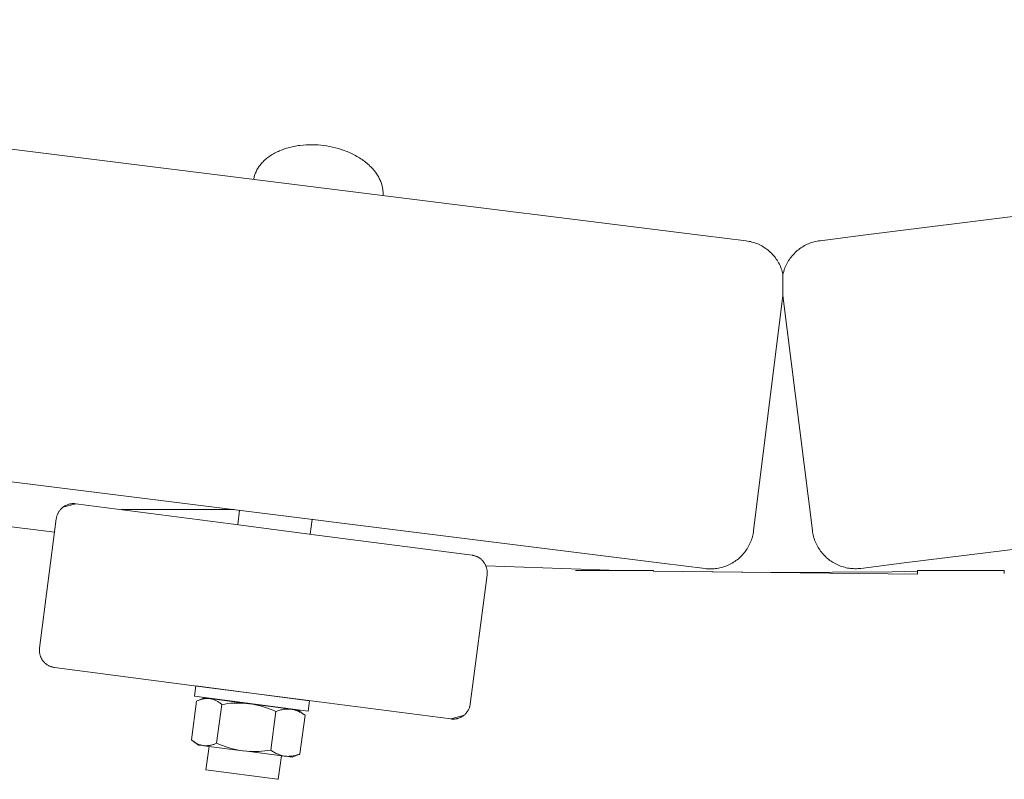
# Model space of a CAD drawing. Units: millimetres. Extents: x -779 to 3049, y 55 to 2500.
# Drawn here: x 1229 to 1343, y 1976 to 2064 of the extents above; entities that cross this region are included whole.
import ezdxf

# ---------------------------------------------------------------- set-up
doc = ezdxf.new("R2010")
doc.units = ezdxf.units.MM
doc.layers.add('ZANO_R', color=7, linetype='Continuous', lineweight=0)
doc.layers.add('ZANO_W', color=1, linetype='Continuous', lineweight=0)
doc.styles.add('Arial', font='arial.ttf')
doc.styles.get("Standard").update_dxf_attribs({"font": 'ARIALUNI.TTF'})
doc.dimstyles.new('pl i ang', dxfattribs={"dimtxt": 50, "dimasz": 50, "dimexe": 1.25, "dimexo": 0.625, "dimgap": 10, "dimtad": 1, "dimtoh": 1, "dimtxsty": 'Standard', "dimcen": 2.5, "dimclrd": 1, "dimclre": 1, "dimclrt": 1, "dimadec": 0, "dimazin": 0, "dimtfac": 1, "dimtmove": 0, "dimatfit": 3, "dimfxl": 1, "dimarcsym": 1})

# ---------------------------------------------------------------- blocks, each defined once
blk = doc.blocks.new('*D388')
at = {"layer": 'ZANO_W', "color": 1, "lineweight": -2}
for p, q in [((1098.91, 2242.71), (1098.91, 2159.05)), ((1542.08, 2012.95), (1542.08, 2179.05)), ((1128.91, 2169.05), (1512.08, 2169.05))]:
    blk.add_line(p, q, dxfattribs=at)
at = {"layer": 'ZANO_W', "color": 1}
for points in [[(1128.91, 2174.05), (1128.91, 2164.05), (1098.91, 2169.05)], [(1512.08, 2164.05), (1512.08, 2174.05), (1542.08, 2169.05)]]:
    blk.add_solid(points, dxfattribs=at)
at = {"layer": 'ZANO_W', "color": 1, "insert": (1320.49, 2194.37), "char_height": 30, "attachment_point": 5, "style": 'Arial'}
blk.add_mtext('443', dxfattribs=at)

msp = doc.modelspace()

# ---------------------------------------------------------------- linework, layer by layer
at = {"layer": 'ZANO_R'}
for p, q in [((1307.85, 2038.91), (1149.09, 2058.75)), ((1485.05, 2058.77), (1326.28, 2038.93)), ((1260.6, 2049.12), (1260.77, 2049.16)), ((1260.77, 2049.16), (1260.95, 2049.19)), ((1260.95, 2049.19), (1261.12, 2049.22)), ((1261.12, 2049.22), (1261.3, 2049.25)), ((1261.3, 2049.25), (1261.47, 2049.27)), ((1261.47, 2049.27), (1261.82, 2049.31)), ((1261.82, 2049.31), (1262.17, 2049.34)), ((1262.17, 2049.34), (1262.52, 2049.35)), ((1262.52, 2049.35), (1262.87, 2049.35)), ((1262.87, 2049.35), (1263.21, 2049.34)), ((1263.21, 2049.34), (1263.55, 2049.33)), ((1263.55, 2049.33), (1263.88, 2049.3)), ((1263.88, 2049.3), (1264.21, 2049.26)), ((1264.54, 2049.21), (1264.21, 2049.26)), ((1264.88, 2049.15), (1264.54, 2049.21)), ((1265.22, 2049.08), (1264.88, 2049.15)), ((1257.89, 2047.97), (1258.01, 2048.05)), ((1258.01, 2048.05), (1258.14, 2048.14)), ((1258.14, 2048.14), (1258.27, 2048.22)), ((1258.27, 2048.22), (1258.41, 2048.3)), ((1258.41, 2048.3), (1258.55, 2048.38)), ((1258.55, 2048.38), (1258.69, 2048.45)), ((1258.69, 2048.45), (1258.83, 2048.52)), ((1258.83, 2048.52), (1258.98, 2048.59)), ((1258.98, 2048.59), (1259.13, 2048.66)), ((1259.13, 2048.66), (1259.29, 2048.72)), ((1259.29, 2048.72), (1259.45, 2048.78)), ((1259.45, 2048.78), (1259.6, 2048.84)), ((1259.6, 2048.84), (1259.77, 2048.9)), ((1259.77, 2048.9), (1259.93, 2048.95)), ((1259.93, 2048.95), (1260.1, 2049)), ((1260.1, 2049), (1260.26, 2049.04)), ((1260.26, 2049.04), (1260.43, 2049.08)), ((1260.43, 2049.08), (1260.6, 2049.12)), ((1265.55, 2049), (1265.22, 2049.08)), ((1265.89, 2048.91), (1265.55, 2049)), ((1266.23, 2048.8), (1265.89, 2048.91)), ((1266.57, 2048.69), (1266.23, 2048.8)), ((1266.74, 2048.62), (1266.57, 2048.69)), ((1266.9, 2048.56), (1266.74, 2048.62)), ((1267.07, 2048.49), (1266.9, 2048.56)), ((1267.23, 2048.41), (1267.07, 2048.49)), ((1267.4, 2048.34), (1267.23, 2048.41)), ((1267.56, 2048.26), (1267.4, 2048.34)), ((1267.71, 2048.18), (1267.56, 2048.26)), ((1267.87, 2048.1), (1267.71, 2048.18)), ((1268.02, 2048.01), (1267.87, 2048.1)), ((1268.18, 2047.92), (1268.02, 2048.01)), ((1256.71, 2046.78), (1256.79, 2046.89)), ((1256.79, 2046.89), (1256.87, 2046.99)), ((1256.87, 2046.99), (1256.95, 2047.1)), ((1256.95, 2047.1), (1257.04, 2047.2)), ((1257.04, 2047.2), (1257.13, 2047.3)), ((1257.13, 2047.3), (1257.22, 2047.4)), ((1257.22, 2047.4), (1257.32, 2047.5)), ((1257.32, 2047.5), (1257.43, 2047.6)), ((1257.43, 2047.6), (1257.54, 2047.69)), ((1257.54, 2047.69), (1257.65, 2047.79)), ((1257.65, 2047.79), (1257.76, 2047.88)), ((1257.76, 2047.88), (1257.89, 2047.97)), ((1268.33, 2047.83), (1268.18, 2047.92)), ((1268.47, 2047.74), (1268.33, 2047.83)), ((1268.62, 2047.64), (1268.47, 2047.74)), ((1268.76, 2047.54), (1268.62, 2047.64)), ((1268.89, 2047.44), (1268.76, 2047.54)), ((1269.03, 2047.34), (1268.89, 2047.44)), ((1269.16, 2047.23), (1269.03, 2047.34)), ((1269.28, 2047.12), (1269.16, 2047.23)), ((1269.4, 2047.02), (1269.28, 2047.12)), ((1269.52, 2046.9), (1269.4, 2047.02)), ((1269.64, 2046.79), (1269.52, 2046.9)), ((1256.21, 2045.7), (1256.25, 2045.81)), ((1256.25, 2045.81), (1256.28, 2045.92)), ((1256.28, 2045.92), (1256.32, 2046.03)), ((1256.32, 2046.03), (1256.36, 2046.13)), ((1256.36, 2046.13), (1256.41, 2046.24)), ((1256.41, 2046.24), (1256.46, 2046.35)), ((1256.46, 2046.35), (1256.52, 2046.46)), ((1256.52, 2046.46), (1256.58, 2046.57)), ((1256.58, 2046.57), (1256.64, 2046.68)), ((1256.64, 2046.68), (1256.71, 2046.78)), ((1269.75, 2046.68), (1269.64, 2046.79)), ((1269.85, 2046.56), (1269.75, 2046.68)), ((1269.96, 2046.44), (1269.85, 2046.56)), ((1270.05, 2046.33), (1269.96, 2046.44)), ((1270.15, 2046.21), (1270.05, 2046.33)), ((1270.23, 2046.09), (1270.15, 2046.21)), ((1270.32, 2045.96), (1270.23, 2046.09)), ((1270.4, 2045.84), (1270.32, 2045.96)), ((1270.47, 2045.72), (1270.4, 2045.84)), ((1256.15, 2045.37), (1256.16, 2045.48)), ((1256.16, 2045.48), (1256.19, 2045.59)), ((1256.19, 2045.59), (1256.21, 2045.7)), ((1270.54, 2045.6), (1270.47, 2045.72)), ((1270.6, 2045.47), (1270.54, 2045.6)), ((1270.66, 2045.35), (1270.6, 2045.47)), ((1270.72, 2045.23), (1270.66, 2045.35)), ((1270.77, 2045.12), (1270.72, 2045.23)), ((1270.81, 2045.01), (1270.77, 2045.12)), ((1270.85, 2044.9), (1270.81, 2045.01)), ((1270.88, 2044.79), (1270.85, 2044.9)), ((1270.91, 2044.68), (1270.88, 2044.79)), ((1270.94, 2044.57), (1270.91, 2044.68)), ((1270.96, 2044.46), (1270.94, 2044.57)), ((1270.98, 2044.35), (1270.96, 2044.46)), ((1271, 2044.24), (1270.98, 2044.35)), ((1271.01, 2044.13), (1271, 2044.24)), ((1271.02, 2044.03), (1271.01, 2044.13)), ((1271.03, 2043.92), (1271.02, 2044.03)), ((1271.02, 2043.51), (1271.03, 2043.61)), ((1271.03, 2043.82), (1271.03, 2043.92)), ((1271.03, 2043.71), (1271.03, 2043.82)), ((1271.03, 2043.61), (1271.03, 2043.71)), ((1321.33, 2038.31), (1326.28, 2038.93)), ((1307.85, 2038.91), (1312.82, 2038.29)), ((1312.99, 2038.26), (1312.82, 2038.29)), ((1313.16, 2038.23), (1312.99, 2038.26)), ((1313.33, 2038.2), (1313.16, 2038.23)), ((1313.5, 2038.15), (1313.33, 2038.2)), ((1313.67, 2038.11), (1313.5, 2038.15)), ((1313.83, 2038.05), (1313.67, 2038.11)), ((1314, 2037.99), (1313.83, 2038.05)), ((1314.16, 2037.93), (1314, 2037.99)), ((1314.32, 2037.85), (1314.16, 2037.93)), ((1314.47, 2037.78), (1314.32, 2037.85)), ((1319.71, 2037.82), (1319.55, 2037.74)), ((1319.86, 2037.89), (1319.71, 2037.82)), ((1320.01, 2037.96), (1319.86, 2037.89)), ((1320.17, 2038.02), (1320.01, 2037.96)), ((1320.33, 2038.08), (1320.17, 2038.02)), ((1320.49, 2038.13), (1320.33, 2038.08)), ((1320.66, 2038.18), (1320.49, 2038.13)), ((1320.82, 2038.22), (1320.66, 2038.18)), ((1320.99, 2038.25), (1320.82, 2038.22)), ((1321.16, 2038.28), (1320.99, 2038.25)), ((1321.32, 2038.31), (1321.16, 2038.28)), ((1321.33, 2038.31), (1321.32, 2038.31)), ((1314.63, 2037.7), (1314.47, 2037.78)), ((1314.78, 2037.61), (1314.63, 2037.7)), ((1314.92, 2037.52), (1314.78, 2037.61)), ((1315.07, 2037.42), (1314.92, 2037.52)), ((1315.21, 2037.32), (1315.07, 2037.42)), ((1315.35, 2037.21), (1315.21, 2037.32)), ((1315.48, 2037.1), (1315.35, 2037.21)), ((1315.61, 2036.98), (1315.48, 2037.1)), ((1315.73, 2036.86), (1315.61, 2036.98)), ((1315.86, 2036.73), (1315.73, 2036.86)), ((1315.97, 2036.6), (1315.86, 2036.73)), ((1318.23, 2036.69), (1318.12, 2036.56)), ((1318.34, 2036.81), (1318.23, 2036.69)), ((1318.46, 2036.93), (1318.34, 2036.81)), ((1318.59, 2037.05), (1318.46, 2036.93)), ((1318.71, 2037.16), (1318.59, 2037.05)), ((1318.85, 2037.27), (1318.71, 2037.16)), ((1318.98, 2037.37), (1318.85, 2037.27)), ((1319.12, 2037.47), (1318.98, 2037.37)), ((1319.26, 2037.56), (1319.12, 2037.47)), ((1319.41, 2037.65), (1319.26, 2037.56)), ((1319.55, 2037.74), (1319.41, 2037.65)), ((1316.08, 2036.47), (1315.97, 2036.6)), ((1316.19, 2036.33), (1316.08, 2036.47)), ((1316.29, 2036.19), (1316.19, 2036.33)), ((1316.39, 2036.05), (1316.29, 2036.19)), ((1316.48, 2035.9), (1316.39, 2036.05)), ((1316.57, 2035.75), (1316.48, 2035.9)), ((1316.65, 2035.59), (1316.57, 2035.75)), ((1316.73, 2035.44), (1316.65, 2035.59)), ((1317.47, 2035.57), (1317.39, 2035.42)), ((1317.54, 2035.72), (1317.47, 2035.57)), ((1317.63, 2035.87), (1317.54, 2035.72)), ((1317.72, 2036.01), (1317.63, 2035.87)), ((1317.81, 2036.16), (1317.72, 2036.01)), ((1317.91, 2036.29), (1317.81, 2036.16)), ((1318.01, 2036.43), (1317.91, 2036.29)), ((1318.12, 2036.56), (1318.01, 2036.43)), ((1316.8, 2035.28), (1316.73, 2035.44)), ((1316.86, 2035.12), (1316.8, 2035.28)), ((1316.92, 2034.95), (1316.86, 2035.12)), ((1316.98, 2034.79), (1316.92, 2034.95)), ((1317.03, 2034.62), (1316.98, 2034.79)), ((1317.07, 2034.45), (1317.03, 2034.62)), ((1317.11, 2034.62), (1317.07, 2034.45)), ((1317.07, 2034.45), (1317.07, 2032.01)), ((1317.15, 2034.78), (1317.11, 2034.62)), ((1317.21, 2034.94), (1317.15, 2034.78)), ((1317.26, 2035.1), (1317.21, 2034.94)), ((1317.32, 2035.26), (1317.26, 2035.1)), ((1317.39, 2035.42), (1317.32, 2035.26)), ((1313.68, 2004.92), (1317.07, 2032.01)), ((1317.07, 2032.01), (1320.45, 2004.94)), ((1144.38, 2021.04), (1303.14, 2001.2)), ((1331, 2001.22), (1489.76, 2021.06)), ((1233.22, 2004.75), (1210.4, 2007.62)), ((1233.73, 2007.14), (1233.76, 2007.19)), ((1233.76, 2007.19), (1233.8, 2007.25)), ((1233.8, 2007.25), (1233.85, 2007.3)), ((1233.85, 2007.3), (1233.89, 2007.36)), ((1233.89, 2007.36), (1233.93, 2007.41)), ((1233.93, 2007.41), (1233.98, 2007.46)), ((1233.98, 2007.46), (1234.03, 2007.5)), ((1234.03, 2007.5), (1234.08, 2007.55)), ((1234.08, 2007.55), (1234.13, 2007.59)), ((1234.13, 2007.59), (1234.19, 2007.64)), ((1234.19, 2007.64), (1235.66, 2008.04)), ((1234.24, 2007.68), (1234.19, 2007.64)), ((1234.3, 2007.72), (1234.24, 2007.68)), ((1234.35, 2007.75), (1234.3, 2007.72)), ((1234.41, 2007.79), (1234.35, 2007.75)), ((1234.47, 2007.82), (1234.41, 2007.79)), ((1234.53, 2007.85), (1234.47, 2007.82)), ((1234.6, 2007.88), (1234.53, 2007.85)), ((1234.66, 2007.91), (1234.6, 2007.88)), ((1234.72, 2007.93), (1234.66, 2007.91)), ((1234.79, 2007.95), (1234.72, 2007.93)), ((1234.85, 2007.97), (1234.79, 2007.95)), ((1234.92, 2007.99), (1234.85, 2007.97)), ((1234.98, 2008.01), (1234.92, 2007.99)), ((1235.05, 2008.02), (1234.98, 2008.01)), ((1235.12, 2008.03), (1235.05, 2008.02)), ((1235.19, 2008.04), (1235.12, 2008.03)), ((1235.25, 2008.05), (1235.19, 2008.04)), ((1235.32, 2008.05), (1235.25, 2008.05)), ((1235.39, 2008.05), (1235.32, 2008.05)), ((1235.46, 2008.05), (1235.39, 2008.05)), ((1235.53, 2008.05), (1235.46, 2008.05)), ((1235.6, 2008.04), (1235.53, 2008.05)), ((1235.66, 2008.04), (1235.6, 2008.04)), ((1235.66, 2008.04), (1253.51, 2005.72)), ((1240.89, 2007.36), (1253.89, 2007.36)), ((1254.31, 2005.61), (1254.52, 2007.28)), ((1231.49, 1991.43), (1233.42, 2006.31)), ((1233.42, 2006.31), (1233.43, 2006.38)), ((1233.43, 2006.38), (1233.44, 2006.44)), ((1233.44, 2006.44), (1233.46, 2006.51)), ((1233.46, 2006.51), (1233.48, 2006.58)), ((1233.48, 2006.58), (1233.5, 2006.64)), ((1233.5, 2006.64), (1233.52, 2006.71)), ((1233.52, 2006.71), (1233.54, 2006.77)), ((1233.54, 2006.77), (1233.57, 2006.84)), ((1233.57, 2006.84), (1233.59, 2006.9)), ((1233.59, 2006.9), (1233.62, 2006.96)), ((1233.62, 2006.96), (1233.66, 2007.02)), ((1233.66, 2007.02), (1233.69, 2007.08)), ((1233.69, 2007.08), (1233.73, 2007.14)), ((1262.86, 2006.24), (1262.64, 2004.53)), ((1253.51, 2005.72), (1263.43, 2004.43)), ((1320.45, 2004.94), (1320.48, 2004.77)), ((1263.43, 2004.43), (1281.28, 2002.11)), ((1313.4, 2003.77), (1313.46, 2003.93)), ((1313.46, 2003.93), (1313.51, 2004.09)), ((1313.51, 2004.09), (1313.55, 2004.25)), ((1313.55, 2004.25), (1313.6, 2004.42)), ((1313.6, 2004.42), (1313.63, 2004.59)), ((1313.63, 2004.59), (1313.66, 2004.75)), ((1313.66, 2004.75), (1313.68, 2004.92)), ((1320.48, 2004.77), (1320.51, 2004.6)), ((1320.51, 2004.6), (1320.54, 2004.44)), ((1320.54, 2004.44), (1320.58, 2004.27)), ((1320.58, 2004.27), (1320.63, 2004.11)), ((1320.63, 2004.11), (1320.68, 2003.94)), ((1320.68, 2003.94), (1320.74, 2003.78)), ((1312.74, 2002.57), (1312.84, 2002.71)), ((1312.84, 2002.71), (1312.94, 2002.85)), ((1312.94, 2002.85), (1313.03, 2003)), ((1313.03, 2003), (1313.11, 2003.15)), ((1313.11, 2003.15), (1313.19, 2003.3)), ((1313.19, 2003.3), (1313.26, 2003.45)), ((1313.26, 2003.45), (1313.33, 2003.61)), ((1313.33, 2003.61), (1313.4, 2003.77)), ((1320.74, 2003.78), (1320.81, 2003.62)), ((1320.81, 2003.62), (1320.87, 2003.47)), ((1320.87, 2003.47), (1320.95, 2003.31)), ((1320.95, 2003.31), (1321.03, 2003.16)), ((1321.03, 2003.16), (1321.11, 2003.02)), ((1321.11, 2003.02), (1321.2, 2002.87)), ((1321.2, 2002.87), (1321.3, 2002.73)), ((1321.3, 2002.73), (1321.39, 2002.59)), ((1281.28, 2002.11), (1281.35, 2002.1)), ((1281.35, 2002.1), (1281.41, 2002.09)), ((1281.41, 2002.09), (1281.48, 2002.07)), ((1281.48, 2002.07), (1281.55, 2002.05)), ((1281.55, 2002.05), (1281.61, 2002.04)), ((1281.61, 2002.04), (1281.68, 2002.01)), ((1281.68, 2002.01), (1281.74, 2001.99)), ((1281.74, 2001.99), (1281.81, 2001.97)), ((1281.81, 2001.97), (1281.87, 2001.94)), ((1281.87, 2001.94), (1281.93, 2001.91)), ((1281.93, 2001.91), (1281.99, 2001.88)), ((1281.99, 2001.88), (1282.05, 2001.84)), ((1282.05, 2001.84), (1282.11, 2001.81)), ((1282.11, 2001.81), (1282.16, 2001.77)), ((1282.16, 2001.77), (1282.22, 2001.73)), ((1282.22, 2001.73), (1282.27, 2001.69)), ((1282.27, 2001.69), (1282.33, 2001.64)), ((1282.33, 2001.64), (1282.38, 2001.6)), ((1282.38, 2001.6), (1282.43, 2001.55)), ((1282.43, 2001.55), (1282.47, 2001.5)), ((1311.66, 2001.49), (1311.79, 2001.6)), ((1311.79, 2001.6), (1311.93, 2001.7)), ((1311.93, 2001.7), (1312.06, 2001.81)), ((1312.06, 2001.81), (1312.18, 2001.93)), ((1312.18, 2001.93), (1312.3, 2002.05)), ((1312.3, 2002.05), (1312.42, 2002.17)), ((1312.42, 2002.17), (1312.53, 2002.3)), ((1312.53, 2002.3), (1312.64, 2002.43)), ((1312.64, 2002.43), (1312.74, 2002.57)), ((1321.39, 2002.59), (1321.5, 2002.45)), ((1321.5, 2002.45), (1321.61, 2002.32)), ((1321.61, 2002.32), (1321.72, 2002.19)), ((1321.72, 2002.19), (1321.84, 2002.07)), ((1321.84, 2002.07), (1321.96, 2001.95)), ((1321.96, 2001.95), (1322.08, 2001.83)), ((1322.08, 2001.83), (1322.21, 2001.72)), ((1322.21, 2001.72), (1322.35, 2001.61)), ((1322.35, 2001.61), (1322.48, 2001.51)), ((1282.47, 2001.5), (1282.52, 2001.45)), ((1282.52, 2001.45), (1282.56, 2001.4)), ((1282.56, 2001.4), (1282.61, 2001.35)), ((1282.61, 2001.35), (1282.65, 2001.29)), ((1282.65, 2001.29), (1282.69, 2001.23)), ((1282.69, 2001.23), (1282.72, 2001.18)), ((1282.72, 2001.18), (1282.76, 2001.12)), ((1282.76, 2001.12), (1282.79, 2001.06)), ((1282.79, 2001.06), (1282.82, 2001)), ((1282.82, 2001), (1282.85, 2000.94)), ((1282.85, 2000.94), (1282.88, 2000.87)), ((1298.17, 2000.36), (1282.87, 2000.9)), ((1282.88, 2000.87), (1282.9, 2000.81)), ((1282.9, 2000.81), (1282.92, 2000.74)), ((1282.92, 2000.74), (1282.94, 2000.68)), ((1282.94, 2000.68), (1282.96, 2000.61)), ((1282.96, 2000.61), (1282.98, 2000.55)), ((1282.98, 2000.55), (1282.99, 2000.48)), ((1282.99, 2000.48), (1283, 2000.41)), ((1283, 2000.41), (1283.01, 2000.34)), ((1308.1, 2000.58), (1303.14, 2001.2)), ((1308.1, 2000.58), (1308.1, 2000.58)), ((1308.1, 2000.58), (1308.27, 2000.56)), ((1308.27, 2000.56), (1308.44, 2000.55)), ((1308.44, 2000.55), (1308.61, 2000.54)), ((1308.61, 2000.54), (1308.78, 2000.54)), ((1308.78, 2000.54), (1308.96, 2000.55)), ((1308.96, 2000.55), (1309.13, 2000.56)), ((1309.13, 2000.56), (1309.3, 2000.58)), ((1309.3, 2000.58), (1309.47, 2000.6)), ((1309.47, 2000.6), (1309.63, 2000.63)), ((1309.63, 2000.63), (1309.8, 2000.66)), ((1309.8, 2000.66), (1309.97, 2000.7)), ((1309.97, 2000.7), (1310.13, 2000.74)), ((1310.13, 2000.74), (1310.29, 2000.8)), ((1310.29, 2000.8), (1310.46, 2000.85)), ((1310.46, 2000.85), (1310.61, 2000.91)), ((1310.61, 2000.91), (1310.77, 2000.98)), ((1310.77, 2000.98), (1310.93, 2001.05)), ((1310.93, 2001.05), (1311.08, 2001.13)), ((1311.08, 2001.13), (1311.23, 2001.21)), ((1311.23, 2001.21), (1311.37, 2001.3)), ((1311.37, 2001.3), (1311.52, 2001.4)), ((1311.52, 2001.4), (1311.66, 2001.49)), ((1322.48, 2001.51), (1322.62, 2001.41)), ((1322.62, 2001.41), (1322.77, 2001.32)), ((1322.77, 2001.32), (1322.91, 2001.23)), ((1322.91, 2001.23), (1323.06, 2001.15)), ((1323.06, 2001.15), (1323.21, 2001.07)), ((1323.21, 2001.07), (1323.37, 2001)), ((1323.37, 2001), (1323.52, 2000.93)), ((1323.52, 2000.93), (1323.68, 2000.87)), ((1323.68, 2000.87), (1323.84, 2000.81)), ((1323.84, 2000.81), (1324.01, 2000.76)), ((1324.01, 2000.76), (1324.17, 2000.72)), ((1324.17, 2000.72), (1324.34, 2000.68)), ((1324.34, 2000.68), (1324.51, 2000.64)), ((1324.51, 2000.64), (1324.67, 2000.62)), ((1324.67, 2000.62), (1324.84, 2000.59)), ((1324.84, 2000.59), (1325.01, 2000.58)), ((1325.01, 2000.58), (1325.18, 2000.57)), ((1325.18, 2000.57), (1325.35, 2000.56)), ((1325.35, 2000.56), (1325.52, 2000.56)), ((1325.52, 2000.56), (1325.7, 2000.57)), ((1325.7, 2000.57), (1325.87, 2000.58)), ((1325.87, 2000.58), (1326.04, 2000.6)), ((1331, 2001.22), (1326.04, 2000.6)), ((1281.07, 1984.99), (1283.01, 1999.87)), ((1283.01, 2000.34), (1283.02, 2000.28)), ((1283.02, 2000), (1283.01, 1999.94)), ((1283.01, 1999.94), (1283.01, 1999.87)), ((1283.02, 2000.28), (1283.02, 2000.21)), ((1283.02, 2000.21), (1283.02, 2000.14)), ((1283.02, 2000.14), (1283.02, 2000.07)), ((1283.02, 2000.07), (1283.02, 2000)), ((1293.17, 2000.36), (1301.17, 2000.36)), ((1298.17, 2000.36), (1298.17, 2000.36)), ((1301.17, 2000.36), (1302.17, 2000.36)), ((1302.17, 2000.36), (1302.17, 2000.26)), ((1315.9, 2000.12), (1302.17, 2000.27)), ((1332.54, 1999.94), (1302.17, 2000.26)), ((1329.63, 2000.21), (1315.9, 2000.12)), ((1329.63, 2000.21), (1332.54, 2000.27)), ((1332.54, 1999.94), (1332.54, 2000.36)), ((1332.54, 2000.36), (1333.54, 2000.36)), ((1341.54, 2000.36), (1333.54, 2000.36)), ((1341.54, 2000.36), (1342.54, 2000.36)), ((1342.54, 2000.01), (1342.54, 2000.36)), ((1231.48, 1991.37), (1231.49, 1991.43)), ((1231.48, 1991.3), (1231.48, 1991.37)), ((1231.47, 1991.23), (1231.48, 1991.3)), ((1231.47, 1991.16), (1231.47, 1991.23)), ((1231.48, 1991.09), (1231.47, 1991.16)), ((1231.48, 1991.03), (1231.48, 1991.09)), ((1231.49, 1990.96), (1231.48, 1991.03)), ((1231.49, 1990.89), (1231.49, 1990.96)), ((1231.51, 1990.82), (1231.49, 1990.89)), ((1231.52, 1990.75), (1231.51, 1990.82)), ((1231.53, 1990.69), (1231.52, 1990.75)), ((1231.55, 1990.62), (1231.53, 1990.69)), ((1231.57, 1990.56), (1231.55, 1990.62)), ((1231.59, 1990.49), (1231.57, 1990.56)), ((1231.62, 1990.43), (1231.59, 1990.49)), ((1231.65, 1990.37), (1231.62, 1990.43)), ((1231.67, 1990.3), (1231.65, 1990.37)), ((1231.71, 1990.24), (1231.67, 1990.3)), ((1231.74, 1990.18), (1231.71, 1990.24)), ((1231.77, 1990.12), (1231.74, 1990.18)), ((1231.81, 1990.07), (1231.77, 1990.12)), ((1231.85, 1990.01), (1231.81, 1990.07)), ((1231.89, 1989.96), (1231.85, 1990.01)), ((1231.93, 1989.9), (1231.89, 1989.96)), ((1231.98, 1989.85), (1231.93, 1989.9)), ((1232.02, 1989.8), (1231.98, 1989.85)), ((1232.07, 1989.75), (1232.02, 1989.8)), ((1232.12, 1989.7), (1232.07, 1989.75)), ((1232.17, 1989.66), (1232.12, 1989.7)), ((1232.22, 1989.61), (1232.17, 1989.66)), ((1232.28, 1989.57), (1232.22, 1989.61)), ((1232.33, 1989.53), (1232.28, 1989.57)), ((1232.39, 1989.5), (1232.33, 1989.53)), ((1232.45, 1989.46), (1232.39, 1989.5)), ((1232.51, 1989.43), (1232.45, 1989.46)), ((1232.57, 1989.39), (1232.51, 1989.43)), ((1232.63, 1989.36), (1232.57, 1989.39)), ((1232.69, 1989.34), (1232.63, 1989.36)), ((1232.75, 1989.31), (1232.69, 1989.34)), ((1232.82, 1989.29), (1232.75, 1989.31)), ((1232.88, 1989.27), (1232.82, 1989.29)), ((1232.95, 1989.25), (1232.88, 1989.27)), ((1233.01, 1989.23), (1232.95, 1989.25)), ((1233.08, 1989.22), (1233.01, 1989.23)), ((1233.15, 1989.2), (1233.08, 1989.22)), ((1233.22, 1989.19), (1233.15, 1989.2)), ((1233.22, 1989.19), (1251.07, 1986.87)), ((1249.33, 1985.88), (1249.48, 1987.07)), ((1249.48, 1987.07), (1262.57, 1985.37)), ((1251.07, 1986.87), (1260.98, 1985.59)), ((1249.33, 1985.88), (1262.42, 1984.18)), ((1249.75, 1985.4), (1250.45, 1985.69)), ((1250.45, 1985.69), (1250.45, 1985.69)), ((1250.45, 1985.69), (1250.45, 1985.69)), ((1250.45, 1985.69), (1250.45, 1985.69)), ((1250.45, 1985.69), (1250.45, 1985.69)), ((1250.45, 1985.69), (1250.45, 1985.69)), ((1250.45, 1985.69), (1250.46, 1985.69)), ((1250.46, 1985.69), (1250.49, 1985.69)), ((1250.49, 1985.69), (1250.6, 1985.67)), ((1250.6, 1985.67), (1251.03, 1985.62)), ((1251.86, 1986.76), (1251.86, 1986.77)), ((1260.19, 1985.69), (1260.19, 1985.68)), ((1248.98, 1980.87), (1249.55, 1985.32)), ((1249.64, 1985.36), (1249.55, 1985.32)), ((1249.72, 1985.4), (1249.64, 1985.36)), ((1249.81, 1985.43), (1249.72, 1985.4)), ((1249.89, 1985.46), (1249.81, 1985.43)), ((1249.98, 1985.49), (1249.89, 1985.46)), ((1250.07, 1985.52), (1249.98, 1985.49)), ((1250.16, 1985.54), (1250.07, 1985.52)), ((1250.25, 1985.56), (1250.16, 1985.54)), ((1250.34, 1985.58), (1250.25, 1985.56)), ((1250.43, 1985.6), (1250.34, 1985.58)), ((1250.52, 1985.61), (1250.43, 1985.6)), ((1250.61, 1985.62), (1250.52, 1985.61)), ((1250.7, 1985.62), (1250.61, 1985.62)), ((1250.8, 1985.62), (1250.7, 1985.62)), ((1250.89, 1985.62), (1250.8, 1985.62)), ((1250.98, 1985.62), (1250.89, 1985.62)), ((1251.07, 1985.61), (1250.98, 1985.62)), ((1251.16, 1985.6), (1251.07, 1985.61)), ((1251.11, 1985.61), (1255.53, 1985.03)), ((1251.25, 1985.58), (1251.16, 1985.6)), ((1251.34, 1985.55), (1251.25, 1985.58)), ((1251.43, 1985.53), (1251.34, 1985.55)), ((1251.52, 1985.5), (1251.43, 1985.53)), ((1251.6, 1985.47), (1251.52, 1985.5)), ((1251.69, 1985.43), (1251.6, 1985.47)), ((1251.77, 1985.39), (1251.69, 1985.43)), ((1251.7, 1985.53), (1251.71, 1985.57)), ((1251.86, 1985.35), (1251.77, 1985.39)), ((1251.94, 1985.31), (1251.86, 1985.35)), ((1252.46, 1984.94), (1251.88, 1980.49)), ((1252.02, 1985.27), (1251.94, 1985.31)), ((1252.1, 1985.22), (1252.02, 1985.27)), ((1252.17, 1985.17), (1252.1, 1985.22)), ((1252.25, 1985.11), (1252.17, 1985.17)), ((1252.32, 1985.06), (1252.25, 1985.11)), ((1252.39, 1985), (1252.32, 1985.06)), ((1252.46, 1984.94), (1252.39, 1985)), ((1252.81, 1984.99), (1252.46, 1984.94)), ((1253.17, 1985.04), (1252.81, 1984.99)), ((1253.52, 1985.07), (1253.17, 1985.04)), ((1253.87, 1985.09), (1253.52, 1985.07)), ((1254.23, 1985.1), (1253.87, 1985.09)), ((1254.59, 1985.09), (1254.23, 1985.1)), ((1254.94, 1985.08), (1254.59, 1985.09)), ((1255.29, 1985.05), (1254.94, 1985.08)), ((1255.65, 1985.02), (1255.29, 1985.05)), ((1256, 1984.96), (1255.65, 1985.02)), ((1255.76, 1985), (1260.4, 1984.4)), ((1256.35, 1984.9), (1256, 1984.96)), ((1256.7, 1984.82), (1256.35, 1984.9)), ((1257.04, 1984.73), (1256.7, 1984.82)), ((1257.38, 1984.63), (1257.04, 1984.73)), ((1257.72, 1984.52), (1257.38, 1984.63)), ((1260.98, 1985.59), (1278.83, 1983.27)), ((1262.57, 1985.37), (1262.42, 1984.18)), ((1280.96, 1984.53), (1280.93, 1984.47)), ((1280.98, 1984.59), (1280.96, 1984.53)), ((1281, 1984.66), (1280.98, 1984.59)), ((1281.02, 1984.72), (1281, 1984.66)), ((1281.04, 1984.79), (1281.02, 1984.72)), ((1281.05, 1984.86), (1281.04, 1984.79)), ((1281.06, 1984.92), (1281.05, 1984.86)), ((1281.07, 1984.99), (1281.06, 1984.92)), ((1258.05, 1984.4), (1257.72, 1984.52)), ((1258.38, 1984.27), (1258.05, 1984.4)), ((1258.13, 1979.68), (1258.71, 1984.13)), ((1258.71, 1984.13), (1258.38, 1984.27)), ((1258.82, 1984.17), (1258.71, 1984.13)), ((1258.93, 1984.21), (1258.82, 1984.17)), ((1259.04, 1984.25), (1258.93, 1984.21)), ((1259.15, 1984.28), (1259.04, 1984.25)), ((1259.27, 1984.31), (1259.15, 1984.28)), ((1259.38, 1984.34), (1259.27, 1984.31)), ((1259.5, 1984.36), (1259.38, 1984.34)), ((1259.62, 1984.38), (1259.5, 1984.36)), ((1259.73, 1984.39), (1259.62, 1984.38)), ((1259.85, 1984.4), (1259.73, 1984.39)), ((1259.97, 1984.41), (1259.85, 1984.4)), ((1260.09, 1984.41), (1259.97, 1984.41)), ((1260.04, 1984.49), (1260.03, 1984.45)), ((1260.21, 1984.41), (1260.09, 1984.41)), ((1260.32, 1984.41), (1260.21, 1984.41)), ((1260.44, 1984.4), (1260.32, 1984.41)), ((1260.56, 1984.37), (1260.44, 1984.4)), ((1260.49, 1984.39), (1261.28, 1984.29)), ((1260.67, 1984.35), (1260.56, 1984.37)), ((1260.79, 1984.32), (1260.67, 1984.35)), ((1260.9, 1984.29), (1260.79, 1984.32)), ((1261.01, 1984.25), (1260.9, 1984.29)), ((1261.13, 1984.21), (1261.01, 1984.25)), ((1261.24, 1984.17), (1261.13, 1984.21)), ((1261.34, 1984.12), (1261.24, 1984.17)), ((1261.28, 1984.29), (1261.93, 1983.79)), ((1261.45, 1984.07), (1261.34, 1984.12)), ((1261.56, 1984.02), (1261.45, 1984.07)), ((1262.05, 1983.7), (1261.47, 1979.25)), ((1261.66, 1983.96), (1261.56, 1984.02)), ((1261.76, 1983.9), (1261.66, 1983.96)), ((1261.86, 1983.83), (1261.76, 1983.9)), ((1261.95, 1983.77), (1261.86, 1983.83)), ((1261.93, 1983.79), (1262.05, 1983.7)), ((1262.05, 1983.7), (1261.95, 1983.77)), ((1280.31, 1983.67), (1278.83, 1983.27)), ((1279.77, 1983.37), (1279.84, 1983.39)), ((1279.84, 1983.39), (1279.9, 1983.42)), ((1279.9, 1983.42), (1279.96, 1983.45)), ((1279.96, 1983.45), (1280.02, 1983.48)), ((1280.02, 1983.48), (1280.08, 1983.51)), ((1280.08, 1983.51), (1280.14, 1983.55)), ((1280.14, 1983.55), (1280.2, 1983.59)), ((1280.2, 1983.59), (1280.26, 1983.62)), ((1280.26, 1983.62), (1280.31, 1983.67)), ((1280.36, 1983.71), (1280.31, 1983.67)), ((1280.42, 1983.75), (1280.36, 1983.71)), ((1280.47, 1983.8), (1280.42, 1983.75)), ((1280.51, 1983.85), (1280.47, 1983.8)), ((1280.56, 1983.9), (1280.51, 1983.85)), ((1280.61, 1983.95), (1280.56, 1983.9)), ((1280.65, 1984), (1280.61, 1983.95)), ((1280.69, 1984.05), (1280.65, 1984)), ((1280.73, 1984.11), (1280.69, 1984.05)), ((1280.77, 1984.17), (1280.73, 1984.11)), ((1280.81, 1984.22), (1280.77, 1984.17)), ((1280.84, 1984.28), (1280.81, 1984.22)), ((1280.87, 1984.34), (1280.84, 1984.28)), ((1280.9, 1984.4), (1280.87, 1984.34)), ((1280.93, 1984.47), (1280.9, 1984.4)), ((1278.83, 1983.27), (1278.9, 1983.26)), ((1278.9, 1983.26), (1278.97, 1983.25)), ((1278.97, 1983.25), (1279.04, 1983.25)), ((1279.04, 1983.25), (1279.1, 1983.25)), ((1279.1, 1983.25), (1279.17, 1983.25)), ((1279.17, 1983.25), (1279.24, 1983.26)), ((1279.24, 1983.26), (1279.31, 1983.26)), ((1279.31, 1983.26), (1279.38, 1983.27)), ((1279.38, 1983.27), (1279.44, 1983.28)), ((1279.44, 1983.28), (1279.51, 1983.29)), ((1279.51, 1983.29), (1279.58, 1983.31)), ((1279.58, 1983.31), (1279.64, 1983.33)), ((1279.64, 1983.33), (1279.71, 1983.35)), ((1279.71, 1983.35), (1279.77, 1983.37)), ((1248.98, 1980.87), (1249.05, 1980.81)), ((1249.05, 1980.81), (1249.12, 1980.75)), ((1249.12, 1980.75), (1249.19, 1980.7)), ((1249.75, 1980.28), (1249.14, 1980.74)), ((1249.19, 1980.7), (1249.27, 1980.64)), ((1249.27, 1980.64), (1249.34, 1980.59)), ((1249.34, 1980.59), (1249.42, 1980.54)), ((1249.42, 1980.54), (1249.5, 1980.5)), ((1249.5, 1980.5), (1249.58, 1980.46)), ((1249.58, 1980.46), (1249.67, 1980.42)), ((1249.67, 1980.42), (1249.75, 1980.38)), ((1249.75, 1980.38), (1249.84, 1980.34)), ((1249.75, 1980.28), (1249.75, 1980.28)), ((1249.75, 1980.28), (1249.75, 1980.28)), ((1249.75, 1980.28), (1249.75, 1980.28)), ((1249.75, 1980.28), (1249.75, 1980.28)), ((1249.75, 1980.28), (1249.75, 1980.28)), ((1249.75, 1980.28), (1249.75, 1980.28)), ((1249.75, 1980.28), (1249.78, 1980.27)), ((1249.78, 1980.27), (1249.9, 1980.26)), ((1249.84, 1980.34), (1249.92, 1980.31)), ((1249.9, 1980.26), (1250.33, 1980.2)), ((1249.92, 1980.31), (1250.01, 1980.28)), ((1250.01, 1980.28), (1250.1, 1980.26)), ((1250.1, 1980.26), (1250.19, 1980.24)), ((1250.19, 1980.24), (1250.28, 1980.22)), ((1250.28, 1980.22), (1250.37, 1980.2)), ((1250.37, 1980.2), (1250.46, 1980.19)), ((1250.41, 1980.19), (1254.85, 1979.62)), ((1250.46, 1980.19), (1250.55, 1980.19)), ((1250.55, 1980.19), (1250.64, 1980.19)), ((1250.64, 1980.19), (1250.74, 1980.19)), ((1250.64, 1977.41), (1251, 1980.12)), ((1250.74, 1980.19), (1250.83, 1980.2)), ((1250.83, 1980.2), (1250.92, 1980.2)), ((1250.92, 1980.2), (1251.01, 1980.22)), ((1251.01, 1980.22), (1251.1, 1980.23)), ((1251.1, 1980.23), (1251.19, 1980.25)), ((1251.19, 1980.25), (1251.28, 1980.27)), ((1251.28, 1980.27), (1251.37, 1980.29)), ((1251.37, 1980.29), (1251.46, 1980.32)), ((1251.46, 1980.32), (1251.55, 1980.35)), ((1251.55, 1980.35), (1251.63, 1980.38)), ((1251.63, 1980.38), (1251.72, 1980.41)), ((1251.72, 1980.41), (1251.8, 1980.45)), ((1251.8, 1980.45), (1251.88, 1980.49)), ((1251.88, 1980.49), (1252.21, 1980.35)), ((1252.21, 1980.35), (1252.54, 1980.22)), ((1252.54, 1980.22), (1252.87, 1980.1)), ((1252.87, 1980.1), (1253.21, 1979.99)), ((1253.21, 1979.99), (1253.55, 1979.89)), ((1253.55, 1979.89), (1253.9, 1979.8)), ((1253.9, 1979.8), (1254.25, 1979.73)), ((1254.25, 1979.73), (1254.59, 1979.66)), ((1254.59, 1979.66), (1254.95, 1979.6)), ((1254.95, 1979.6), (1255.3, 1979.57)), ((1255.04, 1979.59), (1259.69, 1978.99)), ((1255.3, 1979.57), (1255.65, 1979.54)), ((1255.65, 1979.54), (1256.01, 1979.53)), ((1256.01, 1979.53), (1256.36, 1979.53)), ((1256.36, 1979.53), (1256.72, 1979.53)), ((1256.72, 1979.53), (1257.07, 1979.55)), ((1257.07, 1979.55), (1257.43, 1979.59)), ((1257.43, 1979.59), (1257.78, 1979.63)), ((1257.78, 1979.63), (1258.13, 1979.68)), ((1258.23, 1979.61), (1258.13, 1979.68)), ((1258.32, 1979.54), (1258.23, 1979.61)), ((1258.42, 1979.48), (1258.32, 1979.54)), ((1258.52, 1979.42), (1258.42, 1979.48)), ((1258.63, 1979.36), (1258.52, 1979.42)), ((1258.73, 1979.3), (1258.63, 1979.36)), ((1258.84, 1979.25), (1258.73, 1979.3)), ((1258.95, 1979.21), (1258.84, 1979.25)), ((1259.06, 1979.16), (1258.95, 1979.21)), ((1259.33, 1979.03), (1258.97, 1976.33)), ((1259.17, 1979.12), (1259.06, 1979.16)), ((1259.28, 1979.09), (1259.17, 1979.12)), ((1259.39, 1979.05), (1259.28, 1979.09)), ((1259.51, 1979.03), (1259.39, 1979.05)), ((1259.62, 1979), (1259.51, 1979.03)), ((1259.74, 1978.98), (1259.62, 1979)), ((1259.86, 1978.97), (1259.74, 1978.98)), ((1259.79, 1978.97), (1260.58, 1978.87)), ((1259.97, 1978.97), (1259.86, 1978.97)), ((1260.09, 1978.96), (1259.97, 1978.97)), ((1260.21, 1978.97), (1260.09, 1978.96)), ((1260.33, 1978.97), (1260.21, 1978.97)), ((1260.45, 1978.98), (1260.33, 1978.97)), ((1260.56, 1979), (1260.45, 1978.98)), ((1260.68, 1979.01), (1260.56, 1979)), ((1261.33, 1979.19), (1260.58, 1978.87)), ((1260.8, 1979.04), (1260.68, 1979.01)), ((1260.91, 1979.06), (1260.8, 1979.04)), ((1261.03, 1979.09), (1260.91, 1979.06)), ((1261.14, 1979.13), (1261.03, 1979.09)), ((1261.25, 1979.16), (1261.14, 1979.13)), ((1261.36, 1979.2), (1261.25, 1979.16)), ((1261.47, 1979.25), (1261.33, 1979.19)), ((1261.47, 1979.25), (1261.36, 1979.2)), ((1258.89, 1976.34), (1250.64, 1977.41)), ((1258.95, 1976.33), (1258.89, 1976.34)), ((1258.97, 1976.33), (1258.95, 1976.33)), ((1258.97, 1976.33), (1258.97, 1976.33)), ((1258.97, 1976.33), (1258.97, 1976.33)), ((1258.97, 1976.33), (1258.97, 1976.33)), ((1258.97, 1976.33), (1258.97, 1976.33)), ((1258.97, 1976.33), (1258.97, 1976.33)), ((1258.97, 1976.33), (1258.97, 1976.33)), ((1258.97, 1976.33), (1258.97, 1976.33))]:
    msp.add_line(p, q, dxfattribs=at)

# ---------------------------------------------------------------- dimensions: what is measured, and where the dimension line sits
at = {"layer": 'ZANO_W'}
dim = msp.add_linear_dim(base=(1542.08, 2169.05), p1=(1098.91, 2252.71), p2=(1542.08, 2002.95), dimstyle='pl i ang', override={"dimtxt": 30, "dimasz": 30, "dimexe": 10, "dimexo": 10, "dimtoh": 0, "dimdec": 0, "dimtxsty": 'Arial', "dimtdec": 0, "dimtmove": 1}, dxfattribs=at)
dim.commit()
dim.dimension.update_dxf_attribs({"geometry": '*D388', "text_midpoint": (1320.49, 2194.37)})

doc.saveas('drawing.dxf')
